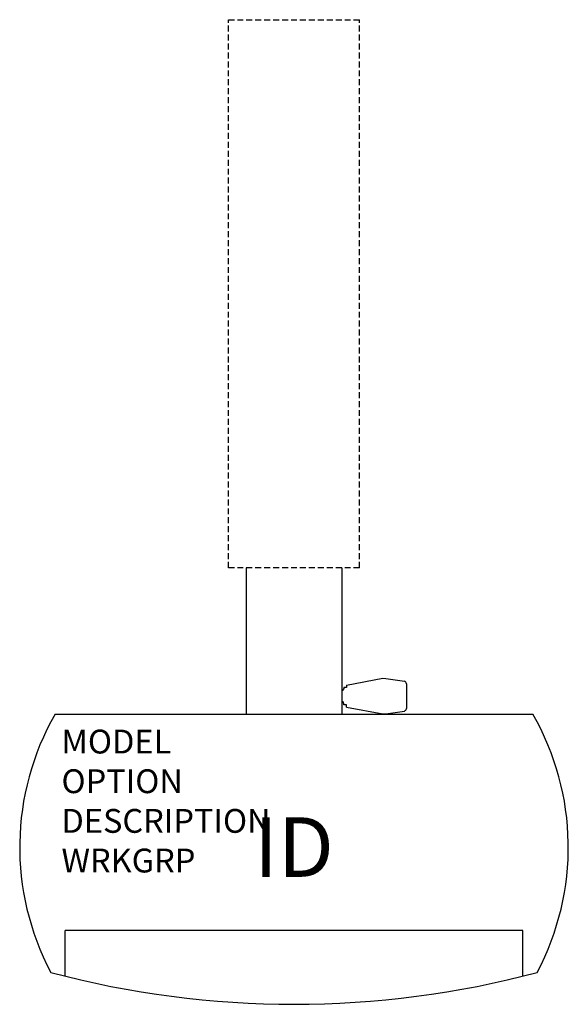
# Model space of a CAD drawing. Units: inches. Extents: x -11.5 to 11.5, y -18.3 to 23.
import ezdxf
from ezdxf.enums import TextEntityAlignment as Align

# ---------------------------------------------------------------- set-up
doc = ezdxf.new("R2010")
doc.units = ezdxf.units.IN
doc.header["$MEASUREMENT"] = 0
doc.linetypes.add('HIDDEN', pattern=[0.375, 0.25, -0.125])
doc.layers.add('AFUWA-P', color=1, linetype='Continuous')
doc.layers.add('AFUWA-P-TN', color=7, linetype='Continuous')
doc.styles.add('TAGS', font='SIMPLEX.shx')

msp = doc.modelspace()

# ---------------------------------------------------------------- linework, layer by layer
at = {"layer": 'AFUWA-P', "color": 9, "linetype": 'HIDDEN'}
for p, q in [((-2.75, 23), (2.75, 23)), ((-2.75, 0), (-2.75, 23)), ((2.75, 0), (2.75, 23)), ((2.75, 0), (-2.75, 0))]:
    msp.add_line(p, q, dxfattribs=at)
at = {"layer": 'AFUWA-P', "color": 2}
for p, q in [((-2, 0), (-2, -6.14)), ((2, 0), (2, -6.14)), ((2.207, -4.911), (3.72, -4.629)), ((2.207, -4.911), (2.207, -5.012)), ((3.72, -4.629), (3.85, -4.631)), ((3.85, -4.631), (4.63, -4.751)), ((4.719, -4.855), (4.719, -5.898)), ((2.056, -5.137), (2, -5.137)), ((2.088, -5.085), (2.056, -5.085)), ((2.056, -5.137), (2.056, -5.085)), ((2.207, -5.012), (2.088, -5.012)), ((2.088, -5.012), (2.088, -5.085)), ((2.056, -5.616), (2, -5.616)), ((2.056, -5.616), (2.056, -5.668)), ((2.088, -5.668), (2.056, -5.668)), ((2.088, -5.741), (2.088, -5.668)), ((2.207, -5.741), (2.088, -5.741)), ((2.207, -5.842), (2.207, -5.741)), ((-10.022, -6.14), (10.022, -6.14)), ((2.207, -5.842), (3.72, -6.124)), ((3.72, -6.124), (3.85, -6.122)), ((3.85, -6.122), (4.63, -6.002)), ((9.599, -15.208), (-9.599, -15.208)), ((-9.599, -17.121), (-9.599, -15.208)), ((9.599, -17.121), (9.599, -15.208))]:
    msp.add_line(p, q, dxfattribs=at)
for centre, radius, start, end in [((4.599, -4.868), 0.121, 6.2638, 75.0471), ((-0.264, -11.714), 11.237, 150.2617, 207.8682), ((4.599, -5.885), 0.121, 284.9529, 353.7362), ((0.264, -11.714), 11.237, 332.1318, 29.7383), ((0, 21.206), 39.512, 255.0422, 284.9578)]:
    msp.add_arc(centre, radius, start, end, dxfattribs=at)

# ---------------------------------------------------------------- texts
at = {"layer": 'AFUWA-P', "color": 7, "flags": 9}
for tag, p, s in [('MODEL', (-9.75, -7.784), 'KOMG.23            90'), ('OPTION', (-9.75, -9.447), ''), ('DESCRIPTION', (-9.75, -11.111), 'KEYBAORD, MOMENTUM LONG TRACK, HARMONY TRAY'), ('WRKGRP', (-9.75, -12.775), '')]:
    msp.add_attdef(tag, p, s, height=1, dxfattribs=at)
at = {"layer": 'AFUWA-P-TN', "color": 7, "style": 'TAGS', "flags": 8}
msp.add_attdef('ID', text='KOMG.23', height=2.5, dxfattribs=at).set_placement((0, -12.034), align=Align.MIDDLE)

doc.saveas('drawing.dxf')
